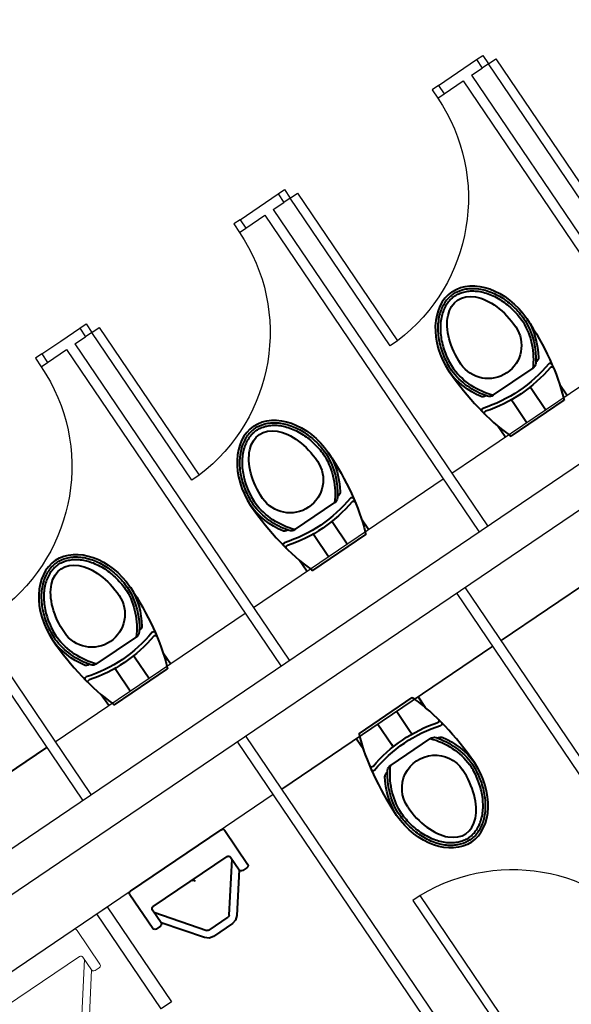
# Model space of a CAD drawing. Units: millimetres. Extents: x 5580 to 14588, y 2756 to 13640.
# Drawn here: x 11253 to 11470, y 6148 to 6534 of the extents above; entities that cross this region are included whole.
import ezdxf

# ---------------------------------------------------------------- set-up
doc = ezdxf.new("R2010")
doc.units = ezdxf.units.MM
for name, color, linetype in [('A-ARCH-001', 1, 'Continuous'), ('DOOR', 4, 'Continuous'), ('WC', 5, 'Continuous')]:
    doc.layers.add(name, color=color, linetype=linetype)
doc.layers.add('BODY', color=7, linetype='Continuous', lineweight=40)

# ---------------------------------------------------------------- blocks, each defined once
blk = doc.blocks.new('TOL00123')
at = {"layer": 'BODY', "lineweight": 0, "extrusion": (-1.02316e-16, 6.7298e-17, -1)}
for p, q in [((19401.66, 27116.36), (19384.25, 27102.91)), ((19401.66, 27116.36), (19384.25, 27102.91)), ((19396.66, 27116.28), (19402.66, 27116.37)), ((19396.66, 27116.28), (19402.66, 27116.37)), ((19403.67, 27115.38), (19404.17, 27080.39)), ((19403.67, 27115.38), (19404.17, 27080.39)), ((19383.86, 27102.1), (19383.99, 27093.1)), ((19383.86, 27102.1), (19383.99, 27093.1)), ((19384.4, 27092.31), (19402.19, 27079.36)), ((19384.4, 27092.31), (19402.19, 27079.36)), ((19403.19, 27079.37), (19397.19, 27079.29)), ((19403.19, 27079.37), (19397.19, 27079.29))]:
    blk.add_line(p, q, dxfattribs=at)
for centre, start, end in [((-19402.67, 27115.37), 89.186, 179.186), ((-19402.67, 27115.37), 89.186, 179.186), ((-19384.86, 27102.12), 359.186, 52.3161), ((-19384.86, 27102.12), 359.186, 52.3161), ((-19384.99, 27093.12), 306.0559, 359.186), ((-19384.99, 27093.12), 306.0559, 359.186)]:
    blk.add_arc(centre, 1, start, end, dxfattribs=at)
at = {"layer": 'BODY', "lineweight": 0, "extrusion": (-1.00363e-16, -7.01776e-17, -1)}
blk.add_arc((-19403.17, 27080.37), 1, 179.186, 269.186, dxfattribs=at)
blk.add_arc((-19403.17, 27080.37), 1, 179.186, 269.186, dxfattribs=at)
at = {"layer": 'BODY', "lineweight": 0}
for points, invisible_edges in [([(19395.65, 27117.27), (19395.62, 27119.27), (19395.74, 27119.77)], 12), ([(19395.74, 27119.77), (19396.11, 27120.14), (19396.6, 27120.28)], 12), ([(19396.6, 27120.28), (19412.6, 27120.51), (19413.1, 27120.38)], 12), ([(19413.1, 27120.38), (19413.47, 27120.02), (19413.62, 27119.53)], 12), ([(19413.62, 27119.53), (19414.23, 27076.53), (19414.1, 27076.03)], 12), ([(19380.86, 27102.06), (19382.41, 27105.28), (19396.66, 27116.28)], 13), ([(19396.66, 27116.28), (19395.79, 27116.77), (19395.65, 27117.27)], 13), ([(19396.66, 27116.28), (19396.16, 27116.41), (19395.79, 27116.77)], 12), ([(19380.86, 27102.06), (19381.26, 27103.85), (19382.41, 27105.28)], 12), ([(19381.44, 27091.28), (19380.99, 27093.06), (19380.86, 27102.06)], 12), ([(19397.19, 27079.29), (19382.63, 27089.88), (19381.44, 27091.28)], 12), ([(19396.23, 27076.27), (19396.2, 27078.27), (19396.33, 27078.78)], 12), ([(19396.74, 27075.42), (19396.37, 27075.78), (19396.23, 27076.27)], 12), ([(19396.33, 27078.78), (19396.69, 27079.15), (19397.19, 27079.29)], 12), ([(19413.24, 27075.52), (19397.24, 27075.29), (19396.74, 27075.42)], 12), ([(19414.1, 27076.03), (19413.74, 27075.66), (19413.24, 27075.52)], 12)]:
    blk.add_3dface(points, dxfattribs=dict(at, invisible_edges=invisible_edges))
at = {"layer": 'WC', "linetype": 'Continuous', "lineweight": 0, "invisible_edges": 12}
for points in [[(19368.46, 27129.88), (19368.39, 27134.88), (19413.39, 27135.52)], [(19413.39, 27135.52), (19413.46, 27130.52), (19368.46, 27129.88)], [(19369.46, 27059.89), (19369.39, 27064.89), (19414.38, 27065.53)], [(19414.38, 27065.53), (19414.45, 27060.53), (19369.46, 27059.89)]]:
    blk.add_3dface(points, dxfattribs=at)
blk = doc.blocks.new('DOORD1')
for p, q in [((0.05, 1), (0, 1)), ((0, 1), (0, 0)), ((0.05, 0), (0.05, 1)), ((0, 0), (0.05, 0))]:
    blk.add_line(p, q)
at = {"color": 0}
blk.add_arc((-0.0023, -0.0009), 1.0023, 0.0519, 87.0105, dxfattribs=at)

msp = doc.modelspace()

# ---------------------------------------------------------------- linework, layer by layer
at = {"linetype": 'Continuous', "extrusion": (-3.07328e-20, -1.22465e-16, -1)}
msp.add_line((11350.35, 6463.11, 0), (11350.35, 6463.11, 0), dxfattribs=at)
msp.add_line((11438.77, 6288.32, 0), (11355.98, 6232.23, 0))
at = {"extrusion": (-5.28797e-17, 1.1046e-16, -1)}
msp.add_line((11355.98, 6232.23, 0), (11438.77, 6288.32, 0), dxfattribs=at)
at = {"invisible_edges": 12}
for points in [[(11283.3, 6183.25, 0), (11287.44, 6186.05, 0), (11312.68, 6148.79, 0)], [(11312.68, 6148.79, 0), (11308.54, 6145.99, 0), (11283.3, 6183.25, 0)]]:
    msp.add_3dface(points, dxfattribs=at)
at = {"layer": 'A-ARCH-001'}
for p, q in [((11135.3, 6131.32, 0), (12056.17, 6755.07, 0)), ((11679.66, 6481.92, 0), (11139.66, 6116.15, 0))]:
    msp.add_line(p, q, dxfattribs=at)
at = {"layer": 'BODY', "extrusion": (-3.07328e-20, -1.22465e-16, -1)}
for p, q in [((11438.74, 6386.74, 0), (11454.68, 6397.53, 0)), ((11454.12, 6389.1, 0), (11453.46, 6390.08, 0)), ((11467.89, 6386.9, 0), (11465.09, 6391.03, 0)), ((11459.47, 6381.2, 0), (11454.12, 6389.1, 0)), ((11445.98, 6370.8, 0), (11466.79, 6384.89, 0)), ((11446.73, 6384.1, 0), (11446.07, 6385.08, 0)), ((11452.08, 6376.19, 0), (11446.73, 6384.1, 0)), ((11443.67, 6370.5, 0), (11440.77, 6374.78, 0)), ((11360.9, 6334.01, 0), (11376.83, 6344.79, 0)), ((11376.28, 6336.37, 0), (11375.61, 6337.35, 0)), ((11381.63, 6328.47, 0), (11376.28, 6336.37, 0)), ((11390.04, 6334.16, 0), (11387.24, 6338.3, 0)), ((11368.13, 6318.07, 0), (11388.94, 6332.16, 0)), ((11368.88, 6331.37, 0), (11368.22, 6332.35, 0)), ((11374.23, 6323.46, 0), (11368.88, 6331.37, 0)), ((11365.82, 6317.77, 0), (11362.92, 6322.05, 0)), ((11283.04, 6281.3, 0), (11298.98, 6292.09, 0)), ((11312.19, 6281.46, 0), (11309.39, 6285.6, 0)), ((11298.42, 6283.67, 0), (11297.76, 6284.65, 0)), ((11303.77, 6275.77, 0), (11298.42, 6283.67, 0)), ((11290.28, 6265.37, 0), (11311.09, 6279.46, 0)), ((11291.03, 6278.67, 0), (11290.37, 6279.65, 0)), ((11296.38, 6270.76, 0), (11291.03, 6278.67, 0)), ((11287.97, 6265.07, 0), (11285.07, 6269.34, 0)), ((11128, 6156.78, 0), (11263.65, 6248.6, 0))]:
    msp.add_line(p, q, dxfattribs=at)
at = {"layer": 'BODY', "extrusion": (-5.28797e-17, 1.1046e-16, -1)}
for p, q in [((11386.39, 6254.1, 0), (11407.19, 6268.19, 0)), ((11409.46, 6268.47, 0), (11412.26, 6264.33, 0)), ((11401.05, 6262.77, 0), (11406.41, 6254.87, 0)), ((11393.66, 6257.76, 0), (11399.01, 6249.86, 0)), ((11406.41, 6254.87, 0), (11407.07, 6253.89, 0)), ((11385.25, 6252.06, 0), (11388.15, 6247.79, 0)), ((11398.5, 6241.46, 0), (11414.43, 6252.26, 0)), ((11399.01, 6249.86, 0), (11399.68, 6248.88, 0))]:
    msp.add_line(p, q, dxfattribs=at)
at = {"layer": 'BODY', "extrusion": (-7.80226e-20, -1.22465e-16, -1)}
for p, q in [((11305.47, 6186.18, 0), (11334.45, 6205.81, 0)), ((11305.47, 6186.18, 0), (11334.45, 6205.81, 0)), ((11335.34, 6182.74, 0), (11336.4, 6204.72, 0)), ((11335.34, 6182.74, 0), (11336.4, 6204.72, 0)), ((11335.84, 6205.55, 0), (11339.2, 6200.58, 0)), ((11335.84, 6205.55, 0), (11339.2, 6200.58, 0)), ((11308.57, 6179.83, 0), (11305.2, 6184.8, 0)), ((11308.57, 6179.83, 0), (11305.2, 6184.8, 0)), ((11305.76, 6183.97, 0), (11326.56, 6176.8, 0)), ((11305.76, 6183.97, 0), (11326.56, 6176.8, 0)), ((11327.45, 6176.92, 0), (11334.9, 6181.96, 0)), ((11327.45, 6176.92, 0), (11334.9, 6181.96, 0))]:
    msp.add_line(p, q, dxfattribs=at)
at = {"layer": 'BODY', "extrusion": (-3.07328e-20, -1.22465e-16, -1)}
for centre, radius, start, end in [((-11426.05, 6400.96, 0), 29.67, 149.0831, 183.1079), ((-11426.05, 6400.96, 0), 30.67, 148.4207, 178.8166), ((-11437.04, 6406.42, 0), 13, 145.9047, 325.9047), ((-11426.05, 6400.96, 0), 28.67, 149.1941, 187.1343), ((-11454.86, 6401.69, 0), 1.86, 174.1138, 242.8405), ((-11446.19, 6414.59, 0), 28.67, 284.6751, 322.6153), ((-11417.73, 6434.9, 0), 55.88, 219.6154, 235.8851), ((-11417.73, 6434.9, 0), 57.32, 220.3395, 235.8856), ((-11453.2, 6399.52, 0), 2.48, 183.8091, 238.4251), ((-11461.32, 6398.81, 0), 0.718, 40.3908, 155.0225), ((-11461.96, 6397.33, 0), 0.718, 41.0395, 155.0225), ((-11446.19, 6414.59, 0), 30.67, 292.9929, 323.3888), ((-11446.19, 6414.59, 0), 29.67, 288.7015, 322.7263), ((-11434.81, 6388.12, 0), 1.86, 228.9689, 297.6957), ((-11417.76, 6434.92, 0), 55.88, 235.9244, 252.194), ((-11417.76, 6434.92, 0), 57.32, 235.9239, 251.47), ((-11437.44, 6388.85, 0), 2.48, 233.3843, 288.0003), ((-11435.08, 6381.04, 0), 0.718, 316.7869, 71.4187), ((-11436.21, 6379.9, 0), 0.718, 316.7869, 70.77), ((-11348.21, 6348.23, 0), 28.67, 149.1941, 187.1343), ((-11348.21, 6348.23, 0), 29.67, 149.0831, 183.1079), ((-11348.21, 6348.23, 0), 30.67, 148.4207, 178.8166), ((-11359.19, 6353.69, 0), 13, 145.9047, 325.9047), ((-11375.35, 6346.79, 0), 2.48, 183.8091, 238.4251), ((-11377.01, 6348.96, 0), 1.86, 174.1138, 242.8405), ((-11383.48, 6346.07, 0), 0.718, 40.3908, 155.0225), ((-11368.34, 6361.86, 0), 30.67, 292.9929, 323.3888), ((-11368.34, 6361.86, 0), 29.67, 288.7015, 322.7263), ((-11368.34, 6361.86, 0), 28.67, 284.6751, 322.6153), ((-11339.88, 6382.17, 0), 55.88, 219.6154, 235.8851), ((-11339.88, 6382.17, 0), 57.32, 220.3395, 235.8856), ((-11384.11, 6344.6, 0), 0.718, 41.0395, 155.0225), ((-11339.91, 6382.19, 0), 55.88, 235.9244, 252.194), ((-11356.96, 6335.39, 0), 1.86, 228.9689, 297.6957), ((-11339.91, 6382.19, 0), 57.32, 235.9239, 251.47), ((-11359.59, 6336.12, 0), 2.48, 233.3843, 288.0003), ((-11357.23, 6328.31, 0), 0.718, 316.7869, 71.4187), ((-11358.37, 6327.17, 0), 0.718, 316.7869, 70.77), ((-11281.34, 6300.98, 0), 13, 145.9047, 325.9047), ((-11270.35, 6295.53, 0), 28.67, 149.1941, 187.1343), ((-11270.35, 6295.53, 0), 29.67, 149.0831, 183.1079), ((-11270.35, 6295.53, 0), 30.67, 148.4207, 178.8166), ((-11299.16, 6296.26, 0), 1.86, 174.1138, 242.8405), ((-11262.03, 6329.47, 0), 55.88, 219.6154, 235.8851), ((-11297.5, 6294.09, 0), 2.48, 183.8091, 238.4251), ((-11305.63, 6293.37, 0), 0.718, 40.3908, 155.0225), ((-11306.26, 6291.89, 0), 0.718, 41.0395, 155.0225), ((-11290.49, 6309.16, 0), 30.67, 292.9929, 323.3888), ((-11290.49, 6309.16, 0), 29.67, 288.7015, 322.7263), ((-11290.49, 6309.16, 0), 28.67, 284.6751, 322.6153), ((-11262.03, 6329.47, 0), 57.32, 220.3395, 235.8856), ((-11279.11, 6282.69, 0), 1.86, 228.9689, 297.6957), ((-11262.06, 6329.49, 0), 55.88, 235.9244, 252.194), ((-11262.06, 6329.49, 0), 57.32, 235.9239, 251.47), ((-11281.74, 6283.42, 0), 2.48, 233.3843, 288.0003), ((-11279.38, 6275.61, 0), 0.718, 316.7869, 71.4187), ((-11280.52, 6274.47, 0), 0.718, 316.7869, 70.77)]:
    msp.add_arc(centre, radius, start, end, dxfattribs=at)
at = {"layer": 'BODY', "extrusion": (-5.28797e-17, 1.1046e-16, -1)}
for centre, radius, start, end in [((-11435.42, 6204.07, 0), 57.32, 55.9037, 71.4498), ((-11416.95, 6259.09, 0), 0.718, 136.7667, 250.7498), ((-11418.09, 6257.95, 0), 0.718, 136.7667, 251.3985), ((-11435.42, 6204.07, 0), 55.88, 55.9042, 72.1738), ((-11435.46, 6204.09, 0), 57.32, 40.3193, 55.8654), ((-11435.46, 6204.09, 0), 55.88, 39.5952, 55.8649), ((-11415.74, 6250.14, 0), 2.48, 53.3641, 107.9801), ((-11407, 6224.4, 0), 28.67, 104.6549, 142.5952), ((-11407, 6224.4, 0), 29.67, 108.6814, 142.7061), ((-11418.37, 6250.88, 0), 1.86, 48.9488, 117.6755), ((-11407, 6224.4, 0), 30.67, 112.9727, 143.3686), ((-11416.14, 6232.58, 0), 13, 325.8845, 145.8845), ((-11391.21, 6241.65, 0), 0.718, 221.0193, 335.0023), ((-11391.85, 6240.18, 0), 0.718, 220.3706, 335.0023), ((-11398.32, 6237.3, 0), 1.86, 354.0936, 62.8203), ((-11427.13, 6238.04, 0), 29.67, 329.0629, 3.0877), ((-11399.98, 6239.47, 0), 2.48, 3.7889, 58.4049), ((-11427.13, 6238.04, 0), 28.67, 329.1739, 7.1141), ((-11427.13, 6238.04, 0), 30.67, 328.4005, 358.7964)]:
    msp.add_arc(centre, radius, start, end, dxfattribs=at)
at = {"layer": 'BODY', "extrusion": (1.13755e-16, -4.53584e-17, -1)}
msp.add_arc((-11335.01, 6204.99, 0), 1, 55.8878, 145.8878, dxfattribs=at)
msp.add_arc((-11335.01, 6204.99, 0), 1, 55.8878, 145.8878, dxfattribs=at)
at = {"layer": 'BODY', "extrusion": (-7.80226e-20, -1.22465e-16, -1)}
for centre, start, end in [((-11321.16, 6195.6, 0), 55.8878, 145.8878), ((-11321.16, 6195.6, 0), 55.8878, 145.8878), ((-11306.03, 6185.36, 0), 325.8878, 55.8878), ((-11306.03, 6185.36, 0), 325.8878, 55.8878), ((-11334.34, 6182.79, 0), 182.7577, 235.8878), ((-11334.34, 6182.79, 0), 182.7577, 235.8878), ((-11326.89, 6177.74, 0), 235.8878, 289.0179), ((-11326.89, 6177.74, 0), 235.8878, 289.0179)]:
    msp.add_arc(centre, 1, start, end, dxfattribs=at)
at = {"layer": 'BODY', "extrusion": (-3.07328e-20, -1.22465e-16, -1)}
for centre, major_axis, ratio, start_param, end_param in [((11437.04, 6406.42, 0), (14.63, -20.88), 0.724893, 3.163884, 4.712389), ((11437.04, 6406.42, 0), (-12.05, 17.8), 0.604651, 4.712389, 7.853982), ((11435.64, 6408.49, 0), (28.26, -41.75), 0.366948, -1.52712, -0.776746), ((11435.64, 6408.49, 0), (28.26, -41.75), 0.366948, -0.776746, -0.746666), ((11359.19, 6353.69, 0), (14.63, -20.88), 0.724893, 3.163884, 4.712389), ((11359.19, 6353.69, 0), (-12.05, 17.8), 0.604651, 4.712389, 7.853982), ((11357.79, 6355.76, 0), (28.26, -41.75), 0.366948, -1.52712, -0.776746), ((11357.79, 6355.76, 0), (28.26, -41.75), 0.366948, -0.776746, -0.746666), ((11281.34, 6300.98, 0), (14.63, -20.88), 0.724893, 3.163884, 4.712389), ((11281.34, 6300.98, 0), (-12.05, 17.8), 0.604651, 4.712389, 7.853982), ((11279.94, 6303.05, 0), (28.26, -41.75), 0.366948, -1.52712, -0.776746), ((11279.94, 6303.05, 0), (28.26, -41.75), 0.366948, -0.776746, -0.746666)]:
    msp.add_ellipse(centre, major_axis=major_axis, ratio=ratio, start_param=start_param, end_param=end_param, dxfattribs=at)
at = {"layer": 'BODY'}
for centre, major_axis, ratio, start_param, end_param in [((11437.04, 6406.42, 0), (-13.95, 21.34), 0.724893, 0.022291, 1.570796), ((11435.64, 6408.49, 0), (-28.26, 41.75), 0.366948, 1.614473, 2.364847), ((11359.19, 6353.69, 0), (-13.95, 21.34), 0.724893, 0.022291, 1.570796), ((11435.64, 6408.49, 0), (-28.26, 41.75), 0.366948, 2.364847, 2.394926), ((11357.79, 6355.76, 0), (-28.26, 41.75), 0.366948, 1.614473, 2.364847), ((11281.34, 6300.98, 0), (-13.95, 21.34), 0.724893, 0.022291, 1.570796), ((11357.79, 6355.76, 0), (-28.26, 41.75), 0.366948, 2.364847, 2.394926), ((11279.94, 6303.05, 0), (-28.26, 41.75), 0.366948, 1.614473, 2.364847), ((11279.94, 6303.05, 0), (-28.26, 41.75), 0.366948, 2.364847, 2.394926), ((11417.54, 6230.51, 0), (-28.28, 41.74), 0.366948, -0.776746, -0.746666), ((11417.54, 6230.51, 0), (-28.28, 41.74), 0.366948, -1.52712, -0.776746), ((11416.14, 6232.58, 0), (-13.96, 21.34), 0.724893, 3.163884, 4.712389), ((11416.14, 6232.58, 0), (12.06, -17.8), 0.604651, 4.712389, 7.853982)]:
    msp.add_ellipse(centre, major_axis=major_axis, ratio=ratio, start_param=start_param, end_param=end_param, dxfattribs=at)
at = {"layer": 'BODY', "extrusion": (-5.28797e-17, 1.1046e-16, -1)}
for centre, major_axis, ratio, start_param, end_param in [((11417.54, 6230.51, 0), (28.28, -41.74), 0.366948, 2.364847, 2.394926), ((11417.54, 6230.51, 0), (28.28, -41.74), 0.366948, 1.614473, 2.364847), ((11416.14, 6232.58, 0), (14.64, -20.88), 0.724893, 0.022291, 1.570796)]:
    msp.add_ellipse(centre, major_axis=major_axis, ratio=ratio, start_param=start_param, end_param=end_param, dxfattribs=at)
at = {"layer": 'BODY'}
for points, knots in [([(11423.3, 6426.69, 0), (11424.41, 6427.42, 0), (11425.7, 6428.01, 0), (11427.87, 6428.57, 0), (11428.64, 6428.7, 0), (11430.24, 6428.85, 0), (11431.07, 6428.86, 0), (11432.79, 6428.75, 0), (11433.68, 6428.63, 0), (11435.47, 6428.25, 0), (11436.38, 6427.99, 0), (11438.21, 6427.33, 0), (11439.12, 6426.94, 0), (11440.93, 6426.03, 0), (11441.82, 6425.52, 0), (11443.55, 6424.39, 0), (11444.39, 6423.77, 0), (11446, 6422.46, 0), (11446.77, 6421.76, 0), (11448.96, 6419.59, 0), (11450.26, 6418.03, 0), (11451.51, 6416.21, 0)], [-3.119302, -3.119302, -3.119302, -3.119302, -2.861217, -2.861217, -2.732175, -2.732175, -2.603133, -2.603133, -2.474091, -2.474091, -2.345049, -2.345049, -2.216007, -2.216007, -2.086965, -2.086965, -1.957923, -1.957923, -1.828881, -1.828881, -1.570796, -1.570796, -1.570796, -1.570796]), ([(11423.85, 6425.86, 0), (11424.36, 6426.19, 0), (11424.91, 6426.5, 0), (11426.09, 6427.02, 0), (11426.73, 6427.24, 0), (11428.07, 6427.59, 0), (11428.78, 6427.71, 0), (11430.28, 6427.85, 0), (11431.06, 6427.86, 0), (11432.68, 6427.75, 0), (11433.51, 6427.64, 0), (11435.22, 6427.28, 0), (11436.09, 6427.03, 0), (11437.83, 6426.41, 0), (11438.71, 6426.03, 0), (11440.44, 6425.16, 0), (11441.3, 6424.66, 0), (11442.97, 6423.57, 0), (11443.78, 6422.98, 0), (11445.34, 6421.7, 0), (11446.09, 6421.03, 0), (11447.51, 6419.62, 0), (11448.17, 6418.89, 0), (11449.42, 6417.4, 0), (11450.01, 6416.64, 0), (11450.68, 6415.65, 0)], [-3.119302, -3.119302, -3.119302, -3.119302, -2.99026, -2.99026, -2.861217, -2.861217, -2.732175, -2.732175, -2.603133, -2.603133, -2.474091, -2.474091, -2.345049, -2.345049, -2.216007, -2.216007, -2.086965, -2.086965, -1.957923, -1.957923, -1.828881, -1.828881, -1.699838, -1.699838, -1.570796, -1.570796, -1.570796, -1.570796]), ([(11423.32, 6426.71, 0), (11422.23, 6425.95, 0), (11421.21, 6424.97, 0), (11419.88, 6423.16, 0), (11419.47, 6422.5, 0), (11418.74, 6421.07, 0), (11418.42, 6420.3, 0), (11417.89, 6418.66, 0), (11417.67, 6417.79, 0), (11417.36, 6415.98, 0), (11417.26, 6415.04, 0), (11417.19, 6413.1, 0), (11417.21, 6412.11, 0), (11417.39, 6410.1, 0), (11417.53, 6409.08, 0), (11417.94, 6407.06, 0), (11418.2, 6406.05, 0), (11418.82, 6404.06, 0), (11419.18, 6403.09, 0), (11420.39, 6400.24, 0), (11421.35, 6398.46, 0), (11422.58, 6396.63, 0)], [-3.119302, -3.119302, -3.119302, -3.119302, -2.861217, -2.861217, -2.732175, -2.732175, -2.603133, -2.603133, -2.474091, -2.474091, -2.345049, -2.345049, -2.216007, -2.216007, -2.086965, -2.086965, -1.957923, -1.957923, -1.828881, -1.828881, -1.570796, -1.570796, -1.570796, -1.570796]), ([(11423.9, 6425.89, 0), (11423.39, 6425.54, 0), (11422.91, 6425.14, 0), (11421.98, 6424.24, 0), (11421.54, 6423.73, 0), (11420.72, 6422.61, 0), (11420.34, 6422, 0), (11419.66, 6420.66, 0), (11419.36, 6419.94, 0), (11418.85, 6418.4, 0), (11418.65, 6417.58, 0), (11418.35, 6415.86, 0), (11418.26, 6414.96, 0), (11418.19, 6413.11, 0), (11418.21, 6412.16, 0), (11418.38, 6410.22, 0), (11418.52, 6409.24, 0), (11418.91, 6407.29, 0), (11419.16, 6406.31, 0), (11419.77, 6404.39, 0), (11420.12, 6403.45, 0), (11420.89, 6401.61, 0), (11421.32, 6400.72, 0), (11422.24, 6399, 0), (11422.73, 6398.18, 0), (11423.41, 6397.19, 0)], [-3.119302, -3.119302, -3.119302, -3.119302, -2.99026, -2.99026, -2.861217, -2.861217, -2.732175, -2.732175, -2.603133, -2.603133, -2.474091, -2.474091, -2.345049, -2.345049, -2.216007, -2.216007, -2.086965, -2.086965, -1.957923, -1.957923, -1.828881, -1.828881, -1.699838, -1.699838, -1.570796, -1.570796, -1.570796, -1.570796]), ([(11345.47, 6373.98, 0), (11344.38, 6373.22, 0), (11343.36, 6372.24, 0), (11342.03, 6370.43, 0), (11341.62, 6369.77, 0), (11340.9, 6368.34, 0), (11340.58, 6367.57, 0), (11340.04, 6365.93, 0), (11339.83, 6365.06, 0), (11339.51, 6363.25, 0), (11339.41, 6362.31, 0), (11339.34, 6360.37, 0), (11339.37, 6359.38, 0), (11339.54, 6357.37, 0), (11339.68, 6356.35, 0), (11340.09, 6354.32, 0), (11340.35, 6353.32, 0), (11340.97, 6351.33, 0), (11341.33, 6350.35, 0), (11342.54, 6347.51, 0), (11343.51, 6345.73, 0), (11344.73, 6343.89, 0)], [-3.119302, -3.119302, -3.119302, -3.119302, -2.861217, -2.861217, -2.732175, -2.732175, -2.603133, -2.603133, -2.474091, -2.474091, -2.345049, -2.345049, -2.216007, -2.216007, -2.086965, -2.086965, -1.957923, -1.957923, -1.828881, -1.828881, -1.570796, -1.570796, -1.570796, -1.570796]), ([(11345.45, 6373.96, 0), (11346.56, 6374.69, 0), (11347.85, 6375.28, 0), (11350.03, 6375.84, 0), (11350.79, 6375.97, 0), (11352.39, 6376.12, 0), (11353.22, 6376.13, 0), (11354.94, 6376.02, 0), (11355.83, 6375.9, 0), (11357.62, 6375.51, 0), (11358.54, 6375.25, 0), (11360.36, 6374.6, 0), (11361.28, 6374.21, 0), (11363.08, 6373.3, 0), (11363.97, 6372.79, 0), (11365.7, 6371.66, 0), (11366.54, 6371.04, 0), (11368.15, 6369.73, 0), (11368.92, 6369.03, 0), (11371.12, 6366.86, 0), (11372.41, 6365.3, 0), (11373.66, 6363.48, 0)], [-3.119302, -3.119302, -3.119302, -3.119302, -2.861217, -2.861217, -2.732175, -2.732175, -2.603133, -2.603133, -2.474091, -2.474091, -2.345049, -2.345049, -2.216007, -2.216007, -2.086965, -2.086965, -1.957923, -1.957923, -1.828881, -1.828881, -1.570796, -1.570796, -1.570796, -1.570796]), ([(11346, 6373.13, 0), (11346.51, 6373.46, 0), (11347.06, 6373.76, 0), (11348.25, 6374.29, 0), (11348.88, 6374.51, 0), (11350.22, 6374.86, 0), (11350.93, 6374.98, 0), (11352.43, 6375.12, 0), (11353.21, 6375.13, 0), (11354.83, 6375.02, 0), (11355.66, 6374.91, 0), (11357.37, 6374.55, 0), (11358.24, 6374.3, 0), (11359.99, 6373.68, 0), (11360.86, 6373.3, 0), (11362.6, 6372.43, 0), (11363.45, 6371.93, 0), (11365.12, 6370.84, 0), (11365.93, 6370.25, 0), (11367.49, 6368.97, 0), (11368.24, 6368.3, 0), (11369.66, 6366.89, 0), (11370.33, 6366.16, 0), (11371.58, 6364.67, 0), (11372.16, 6363.91, 0), (11372.83, 6362.92, 0)], [-3.119302, -3.119302, -3.119302, -3.119302, -2.99026, -2.99026, -2.861217, -2.861217, -2.732175, -2.732175, -2.603133, -2.603133, -2.474091, -2.474091, -2.345049, -2.345049, -2.216007, -2.216007, -2.086965, -2.086965, -1.957923, -1.957923, -1.828881, -1.828881, -1.699838, -1.699838, -1.570796, -1.570796, -1.570796, -1.570796]), ([(11346.05, 6373.16, 0), (11345.55, 6372.81, 0), (11345.06, 6372.41, 0), (11344.13, 6371.51, 0), (11343.69, 6371, 0), (11342.87, 6369.88, 0), (11342.49, 6369.27, 0), (11341.81, 6367.93, 0), (11341.51, 6367.21, 0), (11341.01, 6365.67, 0), (11340.8, 6364.85, 0), (11340.51, 6363.13, 0), (11340.41, 6362.23, 0), (11340.34, 6360.38, 0), (11340.37, 6359.42, 0), (11340.53, 6357.49, 0), (11340.67, 6356.51, 0), (11341.07, 6354.56, 0), (11341.32, 6353.58, 0), (11341.92, 6351.66, 0), (11342.27, 6350.71, 0), (11343.05, 6348.88, 0), (11343.48, 6347.99, 0), (11344.39, 6346.27, 0), (11344.89, 6345.45, 0), (11345.56, 6344.46, 0)], [-3.119302, -3.119302, -3.119302, -3.119302, -2.99026, -2.99026, -2.861217, -2.861217, -2.732175, -2.732175, -2.603133, -2.603133, -2.474091, -2.474091, -2.345049, -2.345049, -2.216007, -2.216007, -2.086965, -2.086965, -1.957923, -1.957923, -1.828881, -1.828881, -1.699838, -1.699838, -1.570796, -1.570796, -1.570796, -1.570796]), ([(11267.6, 6321.26, 0), (11268.71, 6321.99, 0), (11270, 6322.58, 0), (11272.17, 6323.14, 0), (11272.94, 6323.27, 0), (11274.54, 6323.42, 0), (11275.37, 6323.43, 0), (11277.09, 6323.32, 0), (11277.98, 6323.19, 0), (11279.77, 6322.81, 0), (11280.69, 6322.55, 0), (11282.51, 6321.9, 0), (11283.43, 6321.51, 0), (11285.23, 6320.6, 0), (11286.12, 6320.09, 0), (11287.85, 6318.96, 0), (11288.69, 6318.34, 0), (11290.3, 6317.03, 0), (11291.07, 6316.33, 0), (11293.26, 6314.15, 0), (11294.56, 6312.59, 0), (11295.81, 6310.77, 0)], [-3.119302, -3.119302, -3.119302, -3.119302, -2.861217, -2.861217, -2.732175, -2.732175, -2.603133, -2.603133, -2.474091, -2.474091, -2.345049, -2.345049, -2.216007, -2.216007, -2.086965, -2.086965, -1.957923, -1.957923, -1.828881, -1.828881, -1.570796, -1.570796, -1.570796, -1.570796]), ([(11267.62, 6321.28, 0), (11266.53, 6320.52, 0), (11265.51, 6319.54, 0), (11264.18, 6317.73, 0), (11263.77, 6317.07, 0), (11263.05, 6315.64, 0), (11262.73, 6314.87, 0), (11262.19, 6313.23, 0), (11261.97, 6312.36, 0), (11261.66, 6310.55, 0), (11261.56, 6309.61, 0), (11261.49, 6307.67, 0), (11261.51, 6306.68, 0), (11261.69, 6304.67, 0), (11261.83, 6303.65, 0), (11262.24, 6301.62, 0), (11262.5, 6300.61, 0), (11263.12, 6298.63, 0), (11263.48, 6297.65, 0), (11264.69, 6294.81, 0), (11265.65, 6293.03, 0), (11266.88, 6291.19, 0)], [-3.119302, -3.119302, -3.119302, -3.119302, -2.861217, -2.861217, -2.732175, -2.732175, -2.603133, -2.603133, -2.474091, -2.474091, -2.345049, -2.345049, -2.216007, -2.216007, -2.086965, -2.086965, -1.957923, -1.957923, -1.828881, -1.828881, -1.570796, -1.570796, -1.570796, -1.570796]), ([(11268.2, 6320.46, 0), (11267.7, 6320.11, 0), (11267.21, 6319.71, 0), (11266.28, 6318.8, 0), (11265.84, 6318.3, 0), (11265.02, 6317.18, 0), (11264.64, 6316.57, 0), (11263.96, 6315.23, 0), (11263.66, 6314.51, 0), (11263.16, 6312.97, 0), (11262.95, 6312.15, 0), (11262.65, 6310.43, 0), (11262.56, 6309.53, 0), (11262.49, 6307.68, 0), (11262.51, 6306.72, 0), (11262.68, 6304.79, 0), (11262.82, 6303.81, 0), (11263.21, 6301.86, 0), (11263.47, 6300.88, 0), (11264.07, 6298.96, 0), (11264.42, 6298.01, 0), (11265.19, 6296.18, 0), (11265.62, 6295.28, 0), (11266.54, 6293.57, 0), (11267.03, 6292.75, 0), (11267.71, 6291.75, 0)], [-3.119302, -3.119302, -3.119302, -3.119302, -2.99026, -2.99026, -2.861217, -2.861217, -2.732175, -2.732175, -2.603133, -2.603133, -2.474091, -2.474091, -2.345049, -2.345049, -2.216007, -2.216007, -2.086965, -2.086965, -1.957923, -1.957923, -1.828881, -1.828881, -1.699838, -1.699838, -1.570796, -1.570796, -1.570796, -1.570796]), ([(11268.15, 6320.43, 0), (11268.66, 6320.76, 0), (11269.21, 6321.06, 0), (11270.39, 6321.59, 0), (11271.03, 6321.81, 0), (11272.37, 6322.16, 0), (11273.08, 6322.28, 0), (11274.58, 6322.42, 0), (11275.36, 6322.43, 0), (11276.98, 6322.32, 0), (11277.81, 6322.21, 0), (11279.52, 6321.84, 0), (11280.39, 6321.6, 0), (11282.13, 6320.97, 0), (11283.01, 6320.6, 0), (11284.74, 6319.73, 0), (11285.6, 6319.23, 0), (11287.27, 6318.14, 0), (11288.08, 6317.54, 0), (11289.64, 6316.27, 0), (11290.39, 6315.6, 0), (11291.81, 6314.19, 0), (11292.48, 6313.46, 0), (11293.73, 6311.97, 0), (11294.31, 6311.21, 0), (11294.98, 6310.21, 0)], [-3.119302, -3.119302, -3.119302, -3.119302, -2.99026, -2.99026, -2.861217, -2.861217, -2.732175, -2.732175, -2.603133, -2.603133, -2.474091, -2.474091, -2.345049, -2.345049, -2.216007, -2.216007, -2.086965, -2.086965, -1.957923, -1.957923, -1.828881, -1.828881, -1.699838, -1.699838, -1.570796, -1.570796, -1.570796, -1.570796]), ([(11429.87, 6212.29, 0), (11430.96, 6213.05, 0), (11431.98, 6214.03, 0), (11433.31, 6215.84, 0), (11433.72, 6216.5, 0), (11434.45, 6217.93, 0), (11434.77, 6218.7, 0), (11435.3, 6220.34, 0), (11435.52, 6221.21, 0), (11435.83, 6223.02, 0), (11435.93, 6223.96, 0), (11436, 6225.9, 0), (11435.97, 6226.89, 0), (11435.8, 6228.9, 0), (11435.65, 6229.92, 0), (11435.24, 6231.95, 0), (11434.98, 6232.96, 0), (11434.36, 6234.94, 0), (11434, 6235.92, 0), (11432.8, 6238.76, 0), (11431.83, 6240.54, 0), (11430.6, 6242.38, 0)], [-3.119302, -3.119302, -3.119302, -3.119302, -2.861217, -2.861217, -2.732175, -2.732175, -2.603133, -2.603133, -2.474091, -2.474091, -2.345049, -2.345049, -2.216007, -2.216007, -2.086965, -2.086965, -1.957923, -1.957923, -1.828881, -1.828881, -1.570796, -1.570796, -1.570796, -1.570796]), ([(11429.3, 6213.11, 0), (11429.8, 6213.46, 0), (11430.28, 6213.86, 0), (11431.21, 6214.76, 0), (11431.65, 6215.27, 0), (11432.47, 6216.39, 0), (11432.85, 6217, 0), (11433.53, 6218.34, 0), (11433.83, 6219.06, 0), (11434.33, 6220.6, 0), (11434.54, 6221.42, 0), (11434.83, 6223.14, 0), (11434.93, 6224.04, 0), (11435, 6225.89, 0), (11434.97, 6226.85, 0), (11434.81, 6228.78, 0), (11434.67, 6229.76, 0), (11434.27, 6231.71, 0), (11434.02, 6232.69, 0), (11433.42, 6234.61, 0), (11433.07, 6235.56, 0), (11432.29, 6237.39, 0), (11431.86, 6238.28, 0), (11430.94, 6240, 0), (11430.45, 6240.82, 0), (11429.77, 6241.81, 0)], [-3.119302, -3.119302, -3.119302, -3.119302, -2.99026, -2.99026, -2.861217, -2.861217, -2.732175, -2.732175, -2.603133, -2.603133, -2.474091, -2.474091, -2.345049, -2.345049, -2.216007, -2.216007, -2.086965, -2.086965, -1.957923, -1.957923, -1.828881, -1.828881, -1.699838, -1.699838, -1.570796, -1.570796, -1.570796, -1.570796]), ([(11429.34, 6213.14, 0), (11428.83, 6212.81, 0), (11428.28, 6212.5, 0), (11427.1, 6211.98, 0), (11426.47, 6211.76, 0), (11425.12, 6211.41, 0), (11424.41, 6211.29, 0), (11422.92, 6211.15, 0), (11422.13, 6211.14, 0), (11420.52, 6211.24, 0), (11419.68, 6211.36, 0), (11417.97, 6211.72, 0), (11417.1, 6211.97, 0), (11415.36, 6212.59, 0), (11414.48, 6212.97, 0), (11412.75, 6213.84, 0), (11411.89, 6214.33, 0), (11410.22, 6215.42, 0), (11409.41, 6216.02, 0), (11407.85, 6217.29, 0), (11407.1, 6217.96, 0), (11405.68, 6219.37, 0), (11405.01, 6220.1, 0), (11403.76, 6221.59, 0), (11403.18, 6222.35, 0), (11402.51, 6223.35, 0)], [-3.119302, -3.119302, -3.119302, -3.119302, -2.99026, -2.99026, -2.861217, -2.861217, -2.732175, -2.732175, -2.603133, -2.603133, -2.474091, -2.474091, -2.345049, -2.345049, -2.216007, -2.216007, -2.086965, -2.086965, -1.957923, -1.957923, -1.828881, -1.828881, -1.699838, -1.699838, -1.570796, -1.570796, -1.570796, -1.570796]), ([(11429.89, 6212.31, 0), (11428.78, 6211.58, 0), (11427.49, 6210.99, 0), (11425.32, 6210.43, 0), (11424.55, 6210.29, 0), (11422.95, 6210.15, 0), (11422.12, 6210.14, 0), (11420.4, 6210.25, 0), (11419.52, 6210.37, 0), (11417.72, 6210.75, 0), (11416.81, 6211.01, 0), (11414.98, 6211.66, 0), (11414.07, 6212.05, 0), (11412.26, 6212.96, 0), (11411.37, 6213.47, 0), (11409.64, 6214.6, 0), (11408.8, 6215.22, 0), (11407.19, 6216.53, 0), (11406.42, 6217.23, 0), (11404.23, 6219.41, 0), (11402.93, 6220.96, 0), (11401.68, 6222.78, 0)], [-3.119302, -3.119302, -3.119302, -3.119302, -2.861217, -2.861217, -2.732175, -2.732175, -2.603133, -2.603133, -2.474091, -2.474091, -2.345049, -2.345049, -2.216007, -2.216007, -2.086965, -2.086965, -1.957923, -1.957923, -1.828881, -1.828881, -1.570796, -1.570796, -1.570796, -1.570796])]:
    msp.add_open_spline(points, degree=3, knots=knots, dxfattribs=at)
for points, invisible_edges in [([(11296.55, 6192.22, 0), (11332.15, 6216.34, 0), (11332.64, 6216.51, 0)], 12), ([(11332.64, 6216.51, 0), (11333.15, 6216.41, 0), (11333.54, 6216.07, 0)], 12), ([(11333.54, 6216.07, 0), (11342.51, 6202.82, 0), (11342.68, 6202.33, 0)], 12), ([(11339.2, 6200.58, 0), (11338.33, 6182.6, 0), (11337.83, 6180.83, 0)], 12), ([(11340.1, 6200.14, 0), (11339.59, 6200.24, 0), (11339.2, 6200.58, 0)], 12), ([(11342.25, 6201.43, 0), (11340.59, 6200.31, 0), (11340.1, 6200.14, 0)], 12), ([(11342.68, 6202.33, 0), (11342.58, 6201.82, 0), (11342.25, 6201.43, 0)], 12), ([(11296.11, 6191.32, 0), (11296.21, 6191.83, 0), (11296.55, 6192.22, 0)], 12), ([(11305.26, 6177.59, 0), (11296.28, 6190.83, 0), (11296.11, 6191.32, 0)], 12), ([(11337.83, 6180.83, 0), (11336.58, 6179.48, 0), (11329.13, 6174.43, 0)], 12), ([(11306.15, 6177.15, 0), (11305.65, 6177.25, 0), (11305.26, 6177.59, 0)], 12), ([(11308.3, 6178.44, 0), (11306.64, 6177.32, 0), (11306.15, 6177.15, 0)], 12), ([(11308.57, 6179.83, 0), (11308.64, 6178.83, 0), (11308.3, 6178.44, 0)], 13), ([(11329.13, 6174.43, 0), (11325.58, 6173.96, 0), (11308.57, 6179.83, 0)], 13), ([(11308.57, 6179.83, 0), (11308.74, 6179.34, 0), (11308.64, 6178.83, 0)], 12), ([(11329.13, 6174.43, 0), (11327.41, 6173.78, 0), (11325.58, 6173.96, 0)], 12)]:
    msp.add_3dface(points, dxfattribs=dict(at, invisible_edges=invisible_edges))
at = {"layer": 'DOOR', "color": 2, "extrusion": (-3.07328e-20, -1.22465e-16, -1)}
for p, q in [((11432.35, 6518.62, 0), (11434.59, 6515.3, 0)), ((11417.43, 6508.52, 0), (11419.67, 6505.21, 0)), ((11354.49, 6465.91, 0), (11356.74, 6462.6, 0)), ((11339.58, 6455.79, 0), (11341.82, 6452.48, 0)), ((11276.65, 6413.18, 0), (11278.89, 6409.87, 0)), ((11261.73, 6403.09, 0), (11263.97, 6399.77, 0))]:
    msp.add_line(p, q, dxfattribs=at)
at = {"layer": 'DOOR', "color": 2, "extrusion": (-5.28797e-17, 1.1046e-16, -1)}
msp.add_line((11442.08, 6290.56, 0), (11524.87, 6346.65, 0), dxfattribs=at)
at = {"layer": 'DOOR', "color": 2}
for p, q in [((11524.87, 6346.65, 0), (11442.08, 6290.56, 0)), ((11524.88, 6346.64, 0), (11442.08, 6290.56, 0)), ((11438.77, 6288.31, 0), (11355.98, 6232.23, 0)), ((11352.55, 6230.16, 0), (11146.91, 6090.86, 0))]:
    msp.add_line(p, q, dxfattribs=at)
at = {"layer": 'DOOR', "color": 2, "elevation": 0}
for points in [[(11432.35, 6518.62), (11434.83, 6520.3), (11437.07, 6516.99), (11434.59, 6515.3)], [(11417.43, 6508.52), (11414.95, 6506.84), (11417.19, 6503.52), (11419.67, 6505.21)], [(11354.49, 6465.91), (11356.98, 6467.6), (11359.22, 6464.28), (11356.74, 6462.6)], [(11339.58, 6455.79), (11337.1, 6454.11), (11339.34, 6450.79), (11341.82, 6452.48)], [(11276.65, 6413.18), (11279.13, 6414.87), (11281.37, 6411.55), (11278.89, 6409.87)], [(11261.73, 6403.09), (11259.25, 6401.4), (11261.49, 6398.09), (11263.97, 6399.77)]]:
    msp.add_lwpolyline(points, dxfattribs=at)
at = {"layer": 'WC', "extrusion": (-3.07328e-20, -1.22465e-16, -1)}
for p, q in [((11424.89, 6513.57, 0), (11432.35, 6518.62, 0)), ((11417.43, 6508.52, 0), (11424.89, 6513.57, 0)), ((11428.2, 6515.81, 0), (11428.2, 6515.81, 0)), ((11430.45, 6512.5, 0), (11434.59, 6515.3, 0)), ((11419.67, 6505.21, 0), (11427.12, 6510.25, 0)), ((11427.13, 6510.26, 0), (11511.22, 6386.04, 0)), ((11430.45, 6512.5, 0), (11514.53, 6388.29, 0)), ((11347.04, 6460.87, 0), (11354.49, 6465.91, 0)), ((11352.6, 6459.8, 0), (11356.74, 6462.6, 0)), ((11339.58, 6455.79, 0), (11347.04, 6460.87, 0)), ((11352.6, 6459.8, 0), (11436.68, 6335.59, 0)), ((11341.82, 6452.48, 0), (11349.3, 6457.53, 0)), ((11349.3, 6457.53, 0), (11433.37, 6333.34, 0)), ((11269.19, 6408.14, 0), (11276.65, 6413.18, 0)), ((11272.5, 6410.38, 0), (11272.51, 6410.38, 0)), ((11274.75, 6407.07, 0), (11278.89, 6409.87, 0)), ((11261.73, 6403.09, 0), (11269.19, 6408.14, 0)), ((11263.97, 6399.77, 0), (11271.44, 6404.83, 0)), ((11271.44, 6404.83, 0), (11355.52, 6280.61, 0)), ((11274.75, 6407.07, 0), (11358.83, 6282.85, 0)), ((11422.67, 6356.28, 0), (11497.2, 6406.74, 0)), ((11196.9, 6354.37, 0), (11280.98, 6230.15, 0)), ((11193.58, 6352.12, 0), (11277.67, 6227.91, 0)), ((11344.82, 6303.55, 0), (11419.35, 6354.01, 0)), ((11266.97, 6250.85, 0), (11341.5, 6301.3, 0))]:
    msp.add_line(p, q, dxfattribs=at)
at = {"layer": 'WC', "extrusion": (-5.28797e-17, 1.1046e-16, -1)}
for p, q in [((11514.49, 6176.55, 0), (11424.75, 6309.01, 0)), ((11517.8, 6178.79, 0), (11428.06, 6311.26, 0)), ((11430.63, 6114.91, 0), (11338.65, 6250.69, 0)), ((11431.69, 6120.46, 0), (11341.96, 6252.93, 0))]:
    msp.add_line(p, q, dxfattribs=at)

# ---------------------------------------------------------------- block references
at = {"layer": 'DOOR'}
for p, xscale, yscale, zscale, rotation in [((11245.54, 6529.96, 0), 69.9999999999712, 69.9999999999712, 69.9999999999712, 34.11122317646992), ((11437.07, 6516.99, 0), -69.9999999999712, 69.9999999999712, 69.9999999999712, 214.0960492073407), ((11359.22, 6464.28, 0), -69.9999999999712, 69.9999999999712, 69.9999999999712, 214.0960492073407), ((11281.37, 6411.55, 0), -69.9999999999712, 69.9999999999712, 69.9999999999712, 214.0960492073407), ((11203.52, 6358.85, 0), -69.9999999999712, 69.9999999999712, 69.9999999999712, 214.0960492073407), ((11446.6, 6130.56, 0), 69.99999999997203, 69.99999999997203, 69.99999999997203, 34.11470214405447)]:
    msp.add_blockref('DOORD1', p, dxfattribs=dict(at, xscale=xscale, yscale=yscale, zscale=zscale, rotation=rotation))
at = {"layer": 'WC', "rotation": 123.2982852442881}
msp.add_blockref('TOL00123', (44563.77, 4815.16), dxfattribs=at)

doc.saveas('drawing.dxf')
